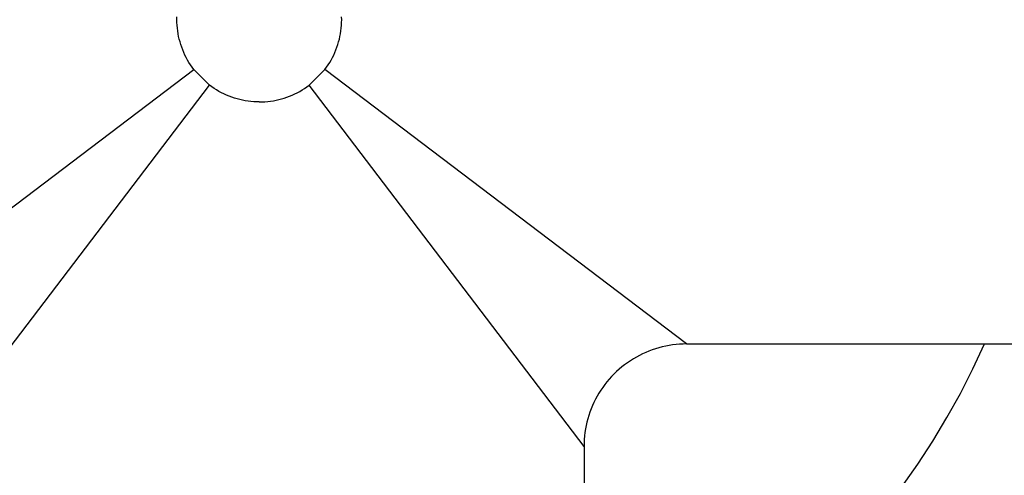
# Model space of a CAD drawing. Units: millimetres. Extents: x -673 to 673, y -1630 to 1630.
# Drawn here: x 541 to 598, y 443 to 469 of the extents above; entities that cross this region are included whole.
import ezdxf

# ---------------------------------------------------------------- set-up
doc = ezdxf.new("R2010")
doc.units = ezdxf.units.MM
doc.layers.add('Default', color=7, linetype='Continuous', true_color=0xffffff)

msp = doc.modelspace()

# ---------------------------------------------------------------- linework, layer by layer
at = {"layer": 'Default', "lineweight": -3}
for p, q in [((549.92, 469.491), (549.923, 469.656)), ((559.561, 469.491), (559.558, 469.656)), ((549.923, 469.326), (549.92, 469.491)), ((549.932, 469.162), (549.923, 469.326)), ((549.946, 468.997), (549.932, 469.162)), ((549.965, 468.834), (549.946, 468.997)), ((559.516, 468.834), (559.536, 468.997)), ((559.536, 468.997), (559.55, 469.162)), ((559.55, 469.162), (559.558, 469.326)), ((559.558, 469.326), (559.561, 469.491)), ((549.991, 468.671), (549.965, 468.834)), ((550.021, 468.509), (549.991, 468.671)), ((550.058, 468.348), (550.021, 468.509)), ((559.424, 468.348), (559.46, 468.509)), ((559.46, 468.509), (559.491, 468.671)), ((559.491, 468.671), (559.516, 468.834)), ((550.1, 468.188), (550.058, 468.348)), ((550.147, 468.03), (550.1, 468.188)), ((550.199, 467.874), (550.147, 468.03)), ((550.257, 467.72), (550.199, 467.874)), ((559.224, 467.72), (559.282, 467.874)), ((559.282, 467.874), (559.335, 468.031)), ((559.335, 468.031), (559.382, 468.189)), ((559.382, 468.189), (559.424, 468.348)), ((550.321, 467.568), (550.257, 467.72)), ((550.389, 467.418), (550.321, 467.568)), ((550.462, 467.27), (550.389, 467.418)), ((550.541, 467.125), (550.462, 467.27)), ((558.94, 467.125), (559.019, 467.27)), ((559.019, 467.27), (559.092, 467.418)), ((559.092, 467.418), (559.161, 467.568)), ((559.161, 467.568), (559.224, 467.72)), ((550.624, 466.983), (550.541, 467.125)), ((550.712, 466.843), (550.624, 466.983)), ((550.805, 466.707), (550.712, 466.843)), ((550.903, 466.574), (550.805, 466.707)), ((558.578, 466.574), (558.676, 466.707)), ((558.676, 466.707), (558.769, 466.844)), ((558.769, 466.844), (558.857, 466.983)), ((558.857, 466.983), (558.94, 467.125)), ((529.741, 450.491), (550.903, 466.574)), ((551.824, 465.653), (550.903, 466.574)), ((557.657, 465.653), (558.578, 466.574)), ((579.741, 450.491), (558.578, 466.574)), ((535.741, 444.491), (551.824, 465.653)), ((551.957, 465.555), (551.824, 465.653)), ((552.093, 465.462), (551.957, 465.555)), ((557.388, 465.462), (557.524, 465.555)), ((557.524, 465.555), (557.657, 465.653)), ((573.741, 444.491), (557.657, 465.653)), ((552.232, 465.374), (552.093, 465.462)), ((552.374, 465.291), (552.232, 465.374)), ((552.519, 465.212), (552.374, 465.291)), ((552.667, 465.139), (552.519, 465.212)), ((552.817, 465.07), (552.667, 465.139)), ((552.969, 465.007), (552.817, 465.07)), ((553.124, 464.949), (552.969, 465.007)), ((556.358, 464.949), (556.512, 465.007)), ((556.512, 465.007), (556.664, 465.07)), ((556.664, 465.07), (556.814, 465.139)), ((556.814, 465.139), (556.962, 465.212)), ((556.962, 465.212), (557.107, 465.291)), ((557.107, 465.291), (557.249, 465.374)), ((557.249, 465.374), (557.388, 465.462)), ((553.28, 464.897), (553.124, 464.949)), ((553.438, 464.849), (553.28, 464.897)), ((553.597, 464.808), (553.438, 464.849)), ((553.758, 464.771), (553.597, 464.808)), ((553.92, 464.74), (553.758, 464.771)), ((554.083, 464.715), (553.92, 464.74)), ((554.247, 464.696), (554.083, 464.715)), ((554.411, 464.682), (554.247, 464.696)), ((554.576, 464.673), (554.411, 464.682)), ((554.741, 464.67), (554.576, 464.673)), ((554.741, 464.67), (554.906, 464.673)), ((554.906, 464.673), (555.07, 464.682)), ((555.07, 464.682), (555.234, 464.696)), ((555.234, 464.696), (555.398, 464.715)), ((555.398, 464.715), (555.561, 464.74)), ((555.561, 464.74), (555.723, 464.771)), ((555.723, 464.771), (555.884, 464.808)), ((555.884, 464.808), (556.043, 464.849)), ((556.043, 464.849), (556.201, 464.897)), ((556.201, 464.897), (556.358, 464.949)), ((577.353, 449.995), (577.166, 449.911)), ((577.542, 450.073), (577.353, 449.995)), ((577.733, 450.145), (577.542, 450.073)), ((577.927, 450.21), (577.733, 450.145)), ((578.124, 450.269), (577.927, 450.21)), ((578.322, 450.321), (578.124, 450.269)), ((578.521, 450.366), (578.322, 450.321)), ((578.722, 450.404), (578.521, 450.366)), ((578.925, 450.435), (578.722, 450.404)), ((579.128, 450.46), (578.925, 450.435)), ((579.332, 450.477), (579.128, 450.46)), ((579.536, 450.487), (579.332, 450.477)), ((579.741, 450.491), (579.536, 450.487)), ((579.741, 450.491), (604.641, 450.491)), ((596.497, 449.03), (597.182, 450.492)), ((576.284, 449.395), (576.118, 449.274)), ((576.453, 449.51), (576.284, 449.395)), ((576.626, 449.619), (576.453, 449.51)), ((576.803, 449.722), (576.626, 449.619)), ((576.983, 449.82), (576.803, 449.722)), ((577.166, 449.911), (576.983, 449.82)), ((575.647, 448.877), (575.498, 448.734)), ((575.801, 449.016), (575.647, 448.877)), ((575.957, 449.148), (575.801, 449.016)), ((576.118, 449.274), (575.957, 449.148)), ((595.762, 447.594), (596.497, 449.03)), ((575.084, 448.274), (574.958, 448.113)), ((575.216, 448.431), (575.084, 448.274)), ((575.354, 448.585), (575.216, 448.431)), ((575.498, 448.734), (575.354, 448.585)), ((574.722, 447.779), (574.613, 447.606)), ((574.837, 447.948), (574.722, 447.779)), ((574.958, 448.113), (574.837, 447.948)), ((574.412, 447.249), (574.321, 447.066)), ((574.51, 447.429), (574.412, 447.249)), ((574.613, 447.606), (574.51, 447.429)), ((594.977, 446.183), (595.762, 447.594)), ((574.158, 446.691), (574.087, 446.499)), ((574.237, 446.88), (574.158, 446.691)), ((574.321, 447.066), (574.237, 446.88)), ((573.963, 446.109), (573.911, 445.91)), ((574.021, 446.305), (573.963, 446.109)), ((574.087, 446.499), (574.021, 446.305)), ((594.144, 444.801), (594.977, 446.183)), ((573.828, 445.51), (573.797, 445.307)), ((573.866, 445.711), (573.828, 445.51)), ((573.911, 445.91), (573.866, 445.711)), ((573.755, 444.9), (573.744, 444.696)), ((573.772, 445.104), (573.755, 444.9)), ((573.797, 445.307), (573.772, 445.104)), ((593.264, 443.448), (594.144, 444.801)), ((573.744, 444.696), (573.741, 444.491)), ((573.741, 444.491), (573.741, 399.491)), ((592.337, 442.127), (593.264, 443.448))]:
    msp.add_line(p, q, dxfattribs=at)

doc.saveas('drawing.dxf')
